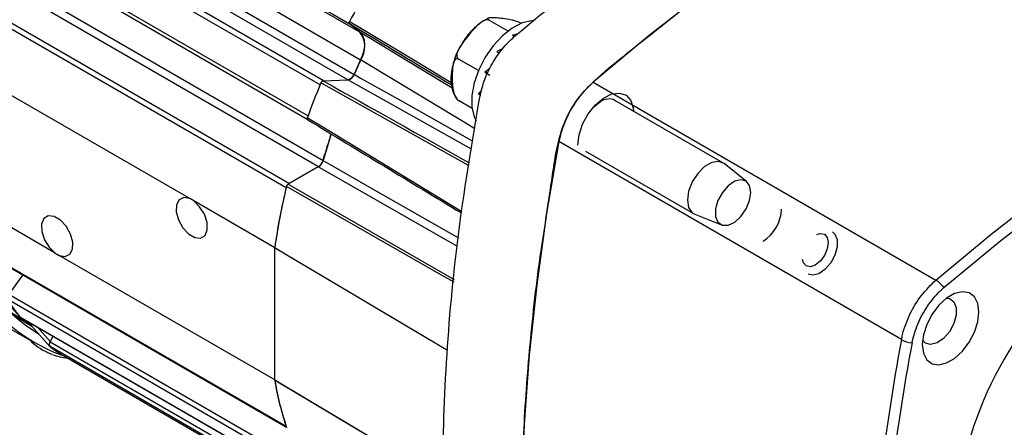
# Model space of a CAD drawing. Extents: x 0.3 to 16.7, y 0.2 to 10.8.
# Drawn here: x 14 to 15.4, y 1.5 to 2.1 of the extents above; entities that cross this region are included whole.
import ezdxf

# ---------------------------------------------------------------- set-up
doc = ezdxf.new("R2010")
doc.units = 0
doc.header["$MEASUREMENT"] = 0
doc.layers.get('0').update_dxf_attribs({"linetype": 'CONTINUOUS'})

msp = doc.modelspace()

# ---------------------------------------------------------------- linework, layer by layer
at = {"color": 8, "linetype": 'CONTINUOUS'}
for p, q in [((14.431471, 2.111384), (14.006295, 2.356833)), ((14.019492, 2.34629), (14.445636, 2.100282)), ((14.389687, 2.025289), (13.963105, 2.27155)), ((13.969091, 2.277048), (14.395591, 2.030835)), ((13.946055, 2.227605), (14.372636, 1.981346)), ((14.341491, 1.87887), (13.914913, 2.125128)), ((13.919392, 2.131458), (14.345958, 1.885206)), ((14.445887, 2.100082), (14.577229, 2.021071)), ((14.601103, 1.910255), (14.390824, 2.028031)), ((14.604794, 1.933666), (14.428947, 2.03213)), ((14.778128, 1.993906), (14.787376, 2.000964)), ((14.584744, 1.795847), (14.387027, 1.908914)), ((14.34427, 1.884232), (14.580197, 1.749158)), ((14.57038, 1.648339), (14.325109, 1.793735)), ((13.914913, 1.786948), (14.341449, 1.540714)), ((14.372545, 1.474219), (13.946055, 1.720426)), ((13.947517, 1.728278), (14.374096, 1.482019)), ((13.963105, 1.696167), (14.389553, 1.449984)), ((13.98787, 1.681676), (14.006376, 1.660908)), ((14.006295, 1.660749), (14.432874, 1.41449)), ((14.432424, 1.407741), (14.006346, 1.653711)), ((14.325109, 1.60681), (14.564026, 1.464472))]:
    msp.add_line(p, q, dxfattribs=at)
at = {"color": 7, "linetype": 'CONTINUOUS'}
for p, q in [((14.447209, 2.060259), (14.020588, 2.306542)), ((14.011391, 2.28625), (14.438012, 2.039967)), ((14.429179, 2.032063), (14.002558, 2.278347)), ((13.946888, 2.221688), (14.371438, 1.9766)), ((14.387316, 1.909019), (13.960695, 2.155302)), ((13.967279, 2.164287), (14.3939, 1.918004)), ((14.445887, 2.100082), (14.431551, 2.111535)), ((14.656478, 2.101436), (14.630252, 2.116576)), ((14.67509, 2.112252), (14.674446, 2.112624)), ((14.662964, 2.095399), (14.665694, 2.093823)), ((14.640761, 2.072333), (14.644421, 2.07022)), ((14.446982, 2.060337), (14.437779, 2.040033)), ((14.614334, 2.045275), (14.586058, 2.061599)), ((14.623644, 2.043172), (14.630783, 2.03905)), ((14.628217, 2.042803), (14.623644, 2.043172)), ((14.204483, 1.863667), (13.898542, 2.040282)), ((14.393811, 2.030766), (14.428947, 2.03213)), ((14.617933, 2.013577), (14.614218, 2.012355)), ((14.605387, 1.991511), (14.586058, 2.00267)), ((14.614218, 2.012355), (14.617668, 2.010363)), ((14.961414, 1.914583), (14.808207, 2.003027)), ((14.766544, 1.930856), (14.91975, 1.842412)), ((14.387027, 1.908914), (14.34427, 1.884232)), ((14.995177, 1.887855), (14.963143, 1.913403)), ((13.633264, 1.861681), (13.983598, 1.659438)), ((14.210142, 1.860399), (14.204483, 1.863667)), ((14.325163, 1.793999), (14.210142, 1.860399)), ((14.013564, 1.786492), (13.898542, 1.852892)), ((14.921636, 1.841504), (14.95978, 1.82654)), ((14.325109, 1.793735), (14.325145, 1.794228)), ((14.325109, 1.793735), (14.325109, 1.60681)), ((13.916059, 1.785459), (14.341801, 1.539683)), ((14.013564, 1.786492), (14.019223, 1.783225)), ((14.325163, 1.606609), (14.019223, 1.783225)), ((13.967393, 1.755824), (13.947517, 1.728278)), ((13.944205, 1.717499), (13.963176, 1.696077)), ((13.951535, 1.700198), (13.980534, 1.68262)), ((13.963766, 1.695591), (14.389837, 1.449625)), ((13.980362, 1.682872), (13.975335, 1.687066)), ((13.980047, 1.683167), (14.006026, 1.654012)), ((14.010361, 1.668692), (14.006295, 1.660749)), ((14.028879, 1.638801), (14.450435, 1.395443)), ((14.325145, 1.606358), (14.325109, 1.60681))]:
    msp.add_line(p, q, dxfattribs=at)
at = {"color": 7, "linetype": 'CONTINUOUS', "flags": 128}
for points in [[(15.667167, 2.542507), (15.587416, 2.516729), (15.50698, 2.486549), (15.42601, 2.452024), (15.344657, 2.413219), (15.263076, 2.370205), (15.181417, 2.323065), (15.099835, 2.271886), (15.018483, 2.216764), (14.937513, 2.157803), (14.857077, 2.095114), (14.777326, 2.028813)], [(15.263871, 1.748194), (15.342373, 1.813213), (15.421534, 1.874716), (15.501207, 1.932589), (15.581247, 1.986726), (15.661508, 2.037029), (15.741843, 2.083405), (15.822104, 2.12577), (15.902145, 2.164045), (15.981818, 2.198161), (16.060978, 2.228055), (16.13948, 2.253672)], [(15.275347, 1.737484), (15.353649, 1.802337), (15.432608, 1.863683), (15.512078, 1.921408), (15.591914, 1.975408), (15.671971, 2.025582), (15.7521, 2.07184), (15.832157, 2.114097), (15.911993, 2.152274), (15.991464, 2.186303), (16.070422, 2.216121), (16.148724, 2.241673)], [(14.692439, 2.116122), (14.690262, 2.116008), (14.676631, 2.112851), (14.662426, 2.105607), (14.648413, 2.094664), (14.635348, 2.080614), (14.623934, 2.064213), (14.614788, 2.046346), (14.608402, 2.027976), (14.605121, 2.010094), (14.605121, 1.993662), (14.608402, 1.979569), (14.611095, 1.973868)], [(14.777326, 2.028813), (15.024008, 1.886537), (15.263871, 1.748194)], [(14.755556, 1.939592), (14.757315, 1.954085), (14.762436, 1.969322), (14.770465, 1.983949), (14.780687, 1.996665), (14.792195, 2.006341), (14.803965, 2.012118), (14.814953, 2.013481), (14.824181, 2.01031), (14.83083, 2.002887), (14.83431, 1.99187), (14.834695, 1.987736)], [(14.728774, 1.944718), (14.711228, 1.842495), (14.697151, 1.741484), (14.686571, 1.641875), (14.679506, 1.543854), (14.67597, 1.447605), (14.67597, 1.353309), (14.679506, 1.261143), (14.686571, 1.171279), (14.697151, 1.083885), (14.711228, 0.999127), (14.728774, 0.917162)], [(15.215094, 1.66371), (14.975342, 1.802245), (14.728774, 1.944718)], [(14.963143, 1.913403), (14.955313, 1.916466), (14.945698, 1.914956), (14.935466, 1.909049), (14.925851, 1.899457), (14.918012, 1.887337), (14.912896, 1.874151), (14.911119, 1.861489), (14.912896, 1.850878), (14.918012, 1.843599), (14.921636, 1.841504)], [(15.001063, 1.872592), (14.999367, 1.882094), (14.994506, 1.888353), (14.987137, 1.890525), (14.978256, 1.888316), (14.969061, 1.882024), (14.960796, 1.8725), (14.954575, 1.861029), (14.951239, 1.849161), (14.951239, 1.838498), (14.954575, 1.830481), (14.960796, 1.826192), (14.969061, 1.826211), (14.978256, 1.830535), (14.987137, 1.83858), (14.994506, 1.849259), (14.999367, 1.861131), (15.001063, 1.872592)], [(14.204483, 1.863667), (14.196018, 1.86523), (14.189354, 1.862195), (14.185553, 1.855044), (14.185221, 1.844919), (14.188411, 1.833432), (14.194614, 1.822416), (14.202842, 1.813627), (14.211783, 1.808466), (14.220011, 1.807755), (14.226214, 1.811609), (14.229404, 1.819412), (14.229072, 1.829921), (14.225271, 1.84146), (14.218607, 1.852189), (14.210142, 1.860399)], [(14.019223, 1.783225), (14.027688, 1.781661), (14.034352, 1.784697), (14.038153, 1.791847), (14.038485, 1.801973), (14.035295, 1.813459), (14.029092, 1.824475), (14.020864, 1.833264), (14.011923, 1.838425), (14.003695, 1.839136), (13.997492, 1.835282), (13.994302, 1.827479), (13.994634, 1.81697), (13.998435, 1.805431), (14.005099, 1.794702), (14.013564, 1.786492)], [(15.094986, 1.813017), (15.099756, 1.814317), (15.105715, 1.813159), (15.109696, 1.808577), (15.111094, 1.801268), (15.109696, 1.792345), (15.105715, 1.783166), (15.099756, 1.775129), (15.092728, 1.769457), (15.085699, 1.767014), (15.079741, 1.768171), (15.07576, 1.772754), (15.074501, 1.777532)], [(15.117062, 1.816646), (15.12064, 1.813516), (15.123895, 1.805695), (15.123895, 1.795292), (15.12064, 1.783713), (15.114571, 1.772522), (15.106507, 1.76323), (15.097537, 1.757092), (15.088873, 1.754936), (15.082398, 1.7566)], [(15.325003, 1.702964), (15.323376, 1.715096), (15.318625, 1.724366), (15.311136, 1.730023), (15.301516, 1.731608), (15.290543, 1.728995), (15.279107, 1.722393), (15.268135, 1.712338), (15.258514, 1.699645), (15.251025, 1.685341), (15.246275, 1.670586), (15.244647, 1.656576), (15.246275, 1.644444), (15.251025, 1.635174), (15.258514, 1.629517), (15.268135, 1.627931), (15.279107, 1.630545), (15.290543, 1.637147), (15.301516, 1.647202), (15.311136, 1.659895), (15.318625, 1.674199), (15.323376, 1.688953), (15.325003, 1.702964)], [(15.279131, 1.72241), (15.28323, 1.721861), (15.289532, 1.717516), (15.292912, 1.709393), (15.292912, 1.69859), (15.289532, 1.686566), (15.28323, 1.674945), (15.274856, 1.665295), (15.265541, 1.658921), (15.256543, 1.656683), (15.249077, 1.658883), (15.245052, 1.663378)], [(13.963105, 1.696167), (13.963621, 1.695682), (13.963766, 1.695591)]]:
    msp.add_lwpolyline(points, dxfattribs=at)
at = {"color": 8, "linetype": 'CONTINUOUS', "flags": 128}
for points in [[(14.43157, 2.115071), (14.432493, 2.114515), (14.450972, 2.103399), (14.524889, 2.058935), (14.575699, 2.02837)], [(14.609394, 1.96285), (14.595743, 1.971045), (14.446982, 2.060337)], [(14.437779, 2.040033), (14.448101, 2.03425), (14.504406, 2.002704), (14.606647, 1.94542)], [(14.371627, 1.978553), (14.372551, 1.977993), (14.391039, 1.966776), (14.464992, 1.921909), (14.590899, 1.845524)], [(14.393609, 1.9179), (14.403875, 1.912027), (14.459874, 1.87999), (14.571872, 1.815916), (14.585916, 1.807881)], [(14.57979, 1.744974), (14.562002, 1.755156), (14.342034, 1.881078)], [(14.325145, 1.794228), (14.326073, 1.793677), (14.344654, 1.782663), (14.418977, 1.738604), (14.570427, 1.648823)], [(13.975335, 1.687066), (13.966241, 1.692548), (13.949739, 1.702497)], [(14.564041, 1.464034), (14.544198, 1.475856), (14.325145, 1.606358)]]:
    msp.add_lwpolyline(points, dxfattribs=at)
at = {"color": 7, "linetype": 'CONTINUOUS'}
for centre, radius, start, end in [((15.449414, 1.584674), 1.147749, 147.5239, 152.476099), ((14.418621, 2.07936), 0.034382, 326.252285, 36.907244), ((15.35835, 1.635075), 1.005465, 154.983863, 156.25342), ((15.380893, 1.615433), 1.072602, 157.376709, 160.211931), ((14.426503, 2.043942), 0.012177, 282.69761, 340.947016), ((15.257663, 1.672621), 0.897942, 161.64185, 164.140893), ((14.378844, 1.92213), 0.015611, 302.86926, 344.674341), ((15.177175, 1.673606), 0.860526, 166.048538, 171.94217), ((15.17528, 1.673972), 0.858548, 166.19449, 171.963629), ((14.988723, 1.850706), 0.056076, 302.057436, 357.94794), ((14.109346, 1.87598), 0.249788, 195.59953, 250.493826), ((14.122763, 1.888591), 0.254172, 199.202379, 238.659922), ((15.822694, 1.369217), 0.533436, 127.046988, 172.953011), ((15.24191, 1.71316), 0.041348, 36.034375, 57.918773), ((14.172831, 1.86169), 0.267175, 211.919705, 218.281638), ((18.235501, 1.096656), 3.073175, 169.367005, 176.779548), ((15.234457, 1.700258), 0.04136, 242.086026, 263.964363), ((14.039542, 1.72454), 0.087333, 224.987832, 244.930584), ((14.011031, 1.657264), 0.00588, 143.656585, 217.184231), ((14.139921, 1.831106), 0.222061, 233.021093, 239.996741), ((14.139896, 1.831071), 0.222023, 233.027037, 240.352328), ((18.245574, 1.093123), 3.068125, 169.369253, 176.715678), ((14.039542, 1.72454), 0.087333, 249.910269, 264.320051), ((14.736034, 1.673603), 0.416356, 189.294464, 198.860821), ((14.737506, 1.67397), 0.417808, 189.277964, 198.606028)]:
    msp.add_arc(centre, radius, start, end, dxfattribs=at)
at = {"color": 8, "linetype": 'CONTINUOUS'}
for centre, radius, start, end in [((14.799451, 1.985235), 0.019829, 63.795723, 127.514736), ((13.977593, 1.689704), 0.003472, 181.513751, 229.450797), ((13.982786, 1.685087), 0.003349, 157.068556, 215.057238)]:
    msp.add_arc(centre, radius, start, end, dxfattribs=at)
for centre, major_axis, ratio, start_param, end_param in [((180.457078, -98.058083), (183.515951, -110.658699), 0.00053976, 2.69993338, 2.70177943), ((184.624997, -91.931754), (187.387419, -103.703429), 0.00240078, 3.57417042, 3.57681329)]:
    msp.add_ellipse(centre, major_axis=major_axis, ratio=ratio, start_param=start_param, end_param=end_param, dxfattribs=at)
at = {"color": 7, "linetype": 'CONTINUOUS'}
for centre, major_axis, ratio, start_param, end_param in [((14.68131, 2.028172), (0.098929, 0.024445), 0.68372321, 1.5257247, 1.58731062), ((14.68131, 2.028172), (0.096583, 0.034968), 0.55278447, 1.71789252, 1.79755641), ((14.68131, 2.028172), (0.091241, 0.043362), 0.4249933, 1.9483163, 2.0396213), ((14.68131, 2.028172), (0.082937, 0.050894), 0.30011703, 2.22683344, 2.30861267), ((181.933086, -98.869873), (184.484779, -111.184698), 0.00132443, 3.57407392, 3.57688787)]:
    msp.add_ellipse(centre, major_axis=major_axis, ratio=ratio, start_param=start_param, end_param=end_param, dxfattribs=at)
for points, knots in [([(14.66536, 2.093553), (14.713927, 2.133801), (14.81106, 2.214293), (14.959357, 2.319523), (15.108401, 2.412627), (15.257444, 2.491605), (15.405742, 2.557596), (15.502876, 2.589251), (15.551445, 2.605079)], [0, 0, 0, 0, 0.16666707, 0.33332832, 0.5, 0.66666707, 0.83332832, 1, 1, 1, 1]), ([(14.739299, 0.897539), (14.736057, 0.902121), (14.725438, 0.917127), (14.719513, 0.955154), (14.708126, 1.014468), (14.695397, 1.090281), (14.684587, 1.184295), (14.677247, 1.28736), (14.674554, 1.399954), (14.677421, 1.522288), (14.686379, 1.649388), (14.699331, 1.767702), (14.713831, 1.855969), (14.721399, 1.909302), (14.7265, 1.941623), (14.736473, 1.973767), (14.752807, 2.003272), (14.779895, 2.033286), (14.815964, 2.062157), (14.873194, 2.108245), (14.945069, 2.164397), (15.03192, 2.226947), (15.12483, 2.288995), (15.223681, 2.349094), (15.328188, 2.406061), (15.433733, 2.456493), (15.529752, 2.497184), (15.600866, 2.520299), (15.64636, 2.538314), (15.665622, 2.542003), (15.674533, 2.54371)], [0, 0, 0, 0, 0.0101484, 0.03323577, 0.05637712, 0.10236409, 0.14840071, 0.19443736, 0.24938064, 0.30436618, 0.35930946, 0.4165338, 0.45706311, 0.47080552, 0.48452206, 0.49794047, 0.50959544, 0.52125078, 0.54430281, 0.56738947, 0.61337176, 0.65940369, 0.70543565, 0.76037871, 0.81536403, 0.87030709, 0.927508, 0.96800787, 0.98520169, 1, 1, 1, 1]), ([(14.431551, 2.111535), (14.431543, 2.111541), (14.431506, 2.111572), (14.431356, 2.111711), (14.431112, 2.11208), (14.430956, 2.112814), (14.431056, 2.113793), (14.431321, 2.114576), (14.431529, 2.114989), (14.43157, 2.115071)], [0, 0, 0, 0, 0.01059233, 0.05297921, 0.22368049, 0.46293704, 0.70219171, 0.94144464, 1, 1, 1, 1]), ([(14.630252, 2.116576), (14.629667, 2.116824), (14.628499, 2.117319), (14.625935, 2.117252), (14.6221, 2.116113), (14.614039, 2.111111), (14.605296, 2.10148), (14.596527, 2.090699), (14.589668, 2.081386), (14.585539, 2.074376), (14.58379, 2.068755), (14.583571, 2.06557), (14.584311, 2.063213), (14.585271, 2.062088), (14.585926, 2.061681), (14.586058, 2.061599)], [0, 0, 0, 0, 0.02755637, 0.05502034, 0.09973974, 0.17604336, 0.3961026, 0.57388493, 0.69613488, 0.83142035, 0.88216088, 0.93322034, 0.96535553, 0.99301648, 1, 1, 1, 1]), ([(14.628815, 2.119556), (14.625272, 2.117755), (14.617339, 2.113721), (14.605922, 2.103575), (14.594976, 2.090756), (14.589424, 2.080835), (14.586705, 2.075977)], [0, 0, 0, 0, 0.2141747, 0.4794744, 0.74510278, 1, 1, 1, 1]), ([(14.674446, 2.112624), (14.673861, 2.112938), (14.672693, 2.113564), (14.670129, 2.11463), (14.666294, 2.115945), (14.658233, 2.118013), (14.64949, 2.119128), (14.640721, 2.119946), (14.633862, 2.12035), (14.629733, 2.120218), (14.627984, 2.119451), (14.627765, 2.11869), (14.628505, 2.117747), (14.629465, 2.117039), (14.63012, 2.116653), (14.630252, 2.116576)], [0, 0, 0, 0, 0.027556372, 0.055020337, 0.099739743, 0.176043365, 0.396102601, 0.57388493, 0.696134881, 0.831420355, 0.882160882, 0.933220345, 0.96535553, 0.993016479, 1, 1, 1, 1]), ([(14.445887, 2.100082), (14.447694, 2.098078), (14.451308, 2.094069), (14.452977, 2.083959), (14.451775, 2.072292), (14.448554, 2.064259), (14.446982, 2.060337)], [0, 0, 0, 0, 0.25294753, 0.50589592, 0.75882687, 1, 1, 1, 1]), ([(14.586705, 2.075977), (14.586592, 2.07579), (14.583495, 2.070667), (14.580656, 2.063489), (14.579205, 2.056809), (14.578901, 2.055409)], [0, 0, 0, 0, 0.02900011, 0.79653419, 1, 1, 1, 1]), ([(14.578901, 2.055409), (14.577855, 2.051448), (14.575366, 2.042029), (14.575217, 2.027788), (14.577729, 2.014315), (14.582172, 2.007382), (14.584106, 2.004363)], [0, 0, 0, 0, 0.20566963, 0.48903482, 0.77757606, 1, 1, 1, 1]), ([(14.586058, 2.061599), (14.585559, 2.06183), (14.584539, 2.062302), (14.58287, 2.062225), (14.5809, 2.061048), (14.578206, 2.056097), (14.577406, 2.047401), (14.57722, 2.033201), (14.57724, 2.021705), (14.5802, 2.011091), (14.581801, 2.007424), (14.583703, 2.004608), (14.585119, 2.003244), (14.585915, 2.002757), (14.586058, 2.00267)], [0, 0, 0, 0, 0.025676645, 0.052522378, 0.095906897, 0.168892989, 0.370111629, 0.500178011, 0.813415123, 0.869227568, 0.925388549, 0.958851818, 0.992617848, 1, 1, 1, 1]), ([(14.390824, 2.028031), (14.390831, 2.028048), (14.390867, 2.028133), (14.391029, 2.02849), (14.391408, 2.029148), (14.392078, 2.029938), (14.392875, 2.03053), (14.393463, 2.030741), (14.393758, 2.030762), (14.393811, 2.030766)], [0, 0, 0, 0, 0.01170578, 0.05855379, 0.24759096, 0.48125205, 0.71491166, 0.9485639, 1, 1, 1, 1]), ([(14.437779, 2.040033), (14.437267, 2.039029), (14.436243, 2.037022), (14.434044, 2.034523), (14.431658, 2.03278), (14.429928, 2.032194), (14.429076, 2.032138), (14.428947, 2.03213)], [0, 0, 0, 0, 0.23934972, 0.47870054, 0.71802707, 0.95734577, 1, 1, 1, 1]), ([(14.777326, 2.028813), (14.770284, 2.021907), (14.756201, 2.008096), (14.739741, 1.980447), (14.731643, 1.958648), (14.729245, 1.947008), (14.728774, 1.944718)], [0, 0, 0, 0, 0.30817531, 0.61635157, 0.92450966, 1, 1, 1, 1]), ([(14.616717, 0.986084), (14.606144, 1.036064), (14.584997, 1.136022), (14.568007, 1.297462), (14.561891, 1.466041), (14.568007, 1.641682), (14.584997, 1.822738), (14.606143, 1.947113), (14.616717, 2.009302)], [0, 0, 0, 0, 0.16666707, 0.33332832, 0.5, 0.66666707, 0.83332832, 1, 1, 1, 1]), ([(14.372363, 1.975486), (14.372352, 1.975488), (14.372295, 1.975502), (14.372065, 1.975577), (14.371725, 1.97582), (14.371416, 1.976392), (14.371316, 1.977209), (14.371438, 1.977991), (14.37159, 1.978442), (14.371627, 1.978553)], [0, 0, 0, 0, 0.01223736, 0.06121524, 0.25901408, 0.45681338, 0.69039226, 0.92397015, 1, 1, 1, 1]), ([(14.405224, 1.955553), (14.40413, 1.952246), (14.40149, 1.944265), (14.397603, 1.931708), (14.394932, 1.922475), (14.393609, 1.9179)], [0, 0, 0, 0, 0.26315285, 0.63490183, 1, 1, 1, 1]), ([(14.393609, 1.9179), (14.393247, 1.916868), (14.392521, 1.914804), (14.390615, 1.911952), (14.388692, 1.909982), (14.387463, 1.909194), (14.387027, 1.908914)], [0, 0, 0, 0, 0.28162719, 0.56325513, 0.84486792, 1, 1, 1, 1]), ([(14.342034, 1.881078), (14.342142, 1.881422), (14.342359, 1.88211), (14.342967, 1.883082), (14.343632, 1.883812), (14.344083, 1.884109), (14.34427, 1.884232)], [0, 0, 0, 0, 0.26986964, 0.53974009, 0.80959414, 1, 1, 1, 1]), ([(15.215094, 1.66371), (15.215601, 1.666154), (15.218042, 1.677937), (15.226269, 1.699887), (15.242768, 1.727509), (15.256837, 1.741299), (15.263871, 1.748194)], [0, 0, 0, 0, 0.08024173, 0.38681567, 0.69340999, 1, 1, 1, 1]), ([(15.230108, 1.659127), (15.232371, 1.667983), (15.236897, 1.685695), (15.25143, 1.711759), (15.265265, 1.728534), (15.273615, 1.735946), (15.275347, 1.737484)], [0, 0, 0, 0, 0.306604124, 0.613203464, 0.919779893, 1, 1, 1, 1]), ([(13.964112, 1.695526), (13.963807, 1.695639), (13.963418, 1.695782), (13.963148, 1.69611), (13.96309, 1.69618)], [0, 0, 0, 0, 0.78455599, 1, 1, 1, 1]), ([(14.006085, 1.654062), (14.005893, 1.654273), (14.005408, 1.654809), (14.005166, 1.656285), (14.005349, 1.658217), (14.00588, 1.659821), (14.006308, 1.660691), (14.006401, 1.660879)], [0, 0, 0, 0, 0.16289088, 0.41243448, 0.66595112, 0.92780128, 1, 1, 1, 1]), ([(14.009045, 1.642725), (14.008267, 1.64302), (14.006713, 1.64361), (14.003897, 1.644786), (14.001979, 1.645708), (14.000763, 1.646291)], [0, 0, 0, 0, 0.268201236, 0.53640246, 1, 1, 1, 1])]:
    msp.add_open_spline(points, degree=3, knots=knots, dxfattribs=at)
msp.add_open_spline([(14.616717, 2.009302), (14.618599, 2.017032), (14.622364, 2.032492), (14.633683, 2.055675), (14.6481, 2.077069), (14.659607, 2.088058), (14.66536, 2.093553)], degree=3, dxfattribs=at)

doc.saveas('drawing.dxf')
